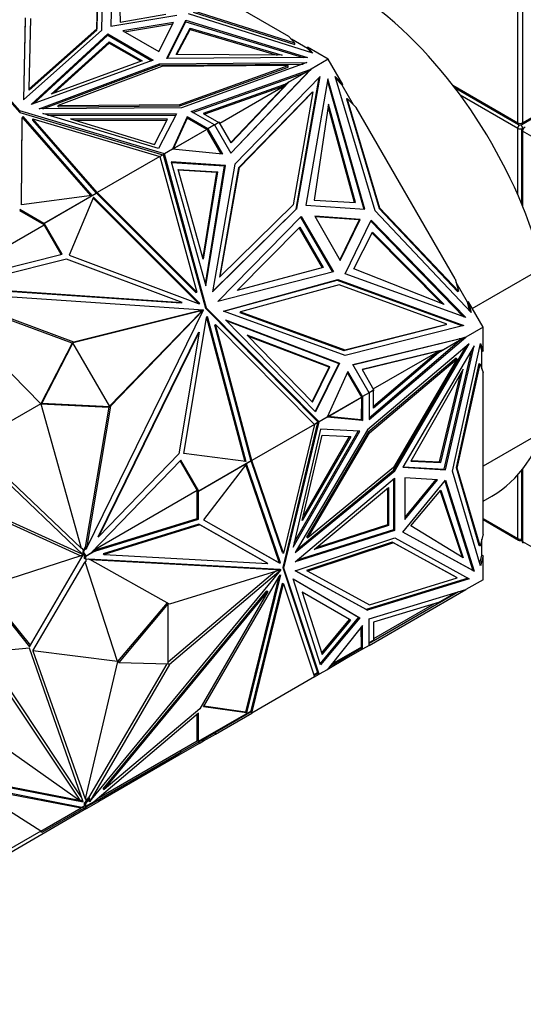
# Model space of a CAD drawing. Units: millimetres. Extents: x 0 to 1301, y 0 to 2659.
# Drawn here: x 220 to 249, y 280 to 338 of the extents above; entities that cross this region are included whole.
import ezdxf
from ezdxf import colors
from ezdxf.entities.mleader import LeaderData, LeaderLine
from ezdxf.math import Vec2, Vec3

# ---------------------------------------------------------------- set-up
doc = ezdxf.new("R2010")
doc.units = ezdxf.units.MM
doc.layers.add('DV7_Défaut', color=7, linetype='Continuous')
doc.layers.add('Défaut', color=7, linetype='Continuous')

# ---------------------------------------------------------------- blocks, each defined once
blk = doc.blocks.new('_DOT')
at = {"color": 0}
blk.add_line((0, 0), (-1, 0), dxfattribs=at)
at = {"color": 0, "const_width": 0.333}
blk.add_lwpolyline([(-0.1665, 0, 1), (0.1665, 0, 1)], format="xyb", close=True, dxfattribs=at)
blk = doc.blocks.new('SE6')
at = {"layer": 'DV7_Défaut', "color": 7, "linetype": 'Continuous'}
for p, q in [((249.019, 332.319), (249.019, 691.251)), ((249.302, 691.251), (249.302, 332.319)), ((249.261, 332.228), (270.191, 344.312)), ((249.302, 332.319), (270.233, 344.403)), ((224.502, 337.772), (224.614, 342.783)), ((225.145, 342.804), (225.038, 338.016)), ((225.145, 342.722), (225.039, 338.016)), ((224.308, 342.14), (224.212, 337.851)), ((224.212, 337.77), (224.308, 342.059)), ((225.505, 341.855), (225.586, 338.251)), ((235.535, 337.41), (227.29, 342.17)), ((235.881, 337.018), (229.893, 338.912)), ((229.893, 338.831), (235.881, 336.936)), ((219.999, 338.512), (219.891, 333.674)), ((219.999, 338.431), (219.892, 333.676)), ((220.239, 334.32), (220.332, 338.461)), ((225.038, 338.016), (228.935, 338.665)), ((225.586, 338.251), (228.29, 338.725)), ((228.727, 338.239), (225.739, 337.742)), ((227.865, 336.515), (228.727, 338.239)), ((228.339, 336.109), (229.464, 338.359)), ((228.38, 336.11), (229.464, 338.278)), ((229.464, 338.359), (236.632, 336.171)), ((229.464, 338.278), (229.464, 338.359)), ((229.464, 338.278), (236.371, 336.169)), ((236.939, 336.431), (229.61, 338.749)), ((219.683, 333.018), (215.309, 337.933)), ((215.357, 337.797), (219.683, 332.936)), ((219.891, 333.674), (224.502, 337.772)), ((224.212, 337.851), (220.239, 334.32)), ((220.239, 334.239), (224.212, 337.77)), ((224.212, 337.77), (224.212, 337.851)), ((225.739, 337.742), (227.865, 336.515)), ((225.849, 337.678), (228.682, 338.15)), ((228.888, 336.344), (229.709, 337.905)), ((228.931, 336.344), (229.709, 337.824)), ((229.709, 337.905), (229.709, 337.824)), ((229.709, 337.905), (235.131, 336.298)), ((229.709, 337.824), (234.849, 336.3)), ((220.353, 333.405), (224.869, 337.556)), ((220.5, 333.458), (224.869, 337.474)), ((221.534, 334.005), (224.952, 337.097)), ((224.869, 337.556), (227.543, 336.012)), ((224.869, 337.474), (224.869, 337.556)), ((224.869, 337.474), (227.456, 335.981)), ((224.952, 337.097), (224.952, 337.015)), ((224.952, 337.097), (226.889, 335.978)), ((235.535, 337.41), (235.881, 337.018)), ((236.634, 336.694), (235.682, 337.243)), ((221.686, 334.061), (224.952, 337.015)), ((224.952, 337.015), (226.803, 335.946)), ((235.881, 336.936), (235.881, 337.018)), ((236.634, 336.775), (236.939, 336.431)), ((237.856, 336.07), (236.634, 336.775)), ((236.634, 336.775), (236.634, 336.694)), ((236.838, 336.462), (236.634, 336.694)), ((227.543, 336.012), (220.353, 333.405)), ((226.889, 335.978), (221.534, 334.005)), ((227.918, 335.8), (236.597, 335.865)), ((236.632, 336.171), (228.339, 336.109)), ((235.131, 336.298), (228.888, 336.344)), ((236.597, 335.865), (229.2, 333.2)), ((237.856, 336.07), (236.838, 335.482)), ((238.72, 334.573), (237.856, 336.07)), ((220.819, 333.138), (227.918, 335.8)), ((221.041, 333.139), (227.918, 335.718)), ((228.055, 335.633), (221.939, 333.339)), ((227.918, 335.718), (227.918, 335.8)), ((227.918, 335.718), (236.366, 335.781)), ((235.483, 335.688), (228.055, 335.633)), ((229.11, 333.393), (235.483, 335.688)), ((229.11, 333.311), (235.483, 335.607)), ((229.782, 332.984), (236.837, 335.481)), ((232.103, 330.54), (236.781, 335.446)), ((232.112, 330.525), (236.838, 335.482)), ((235.483, 335.607), (235.483, 335.688)), ((236.781, 335.446), (235.541, 334.73)), ((236.837, 335.481), (236.472, 335.27)), ((236.837, 335.481), (236.539, 335.192)), ((236.548, 335.202), (236.633, 335.284)), ((236.686, 335.346), (236.633, 335.284)), ((236.635, 335.285), (236.633, 335.284)), ((236.686, 335.346), (236.837, 335.481)), ((236.686, 335.346), (236.705, 335.353)), ((236.731, 335.417), (236.738, 335.424)), ((236.838, 335.482), (236.837, 335.481)), ((229.87, 332.933), (236.472, 335.27)), ((235.541, 334.73), (232.127, 331.149)), ((237.369, 335.05), (232.346, 329.879)), ((235.232, 334.555), (236.472, 335.27)), ((235.491, 334.701), (235.295, 334.495)), ((235.541, 334.73), (235.491, 334.701)), ((235.952, 327.237), (237.314, 334.994)), ((236.002, 327.266), (237.369, 335.05)), ((237.827, 334.91), (236.521, 327.472)), ((237.805, 334.783), (239.953, 327.228)), ((240.012, 327.224), (237.827, 334.91)), ((240.61, 327.137), (238.255, 335.041)), ((238.255, 335.041), (238.72, 334.573)), ((238.67, 334.544), (238.289, 334.928)), ((220.239, 334.239), (220.239, 334.32)), ((235.232, 334.555), (230.491, 332.876)), ((235.295, 334.495), (230.578, 332.826)), ((235.295, 334.495), (231.47, 332.287)), ((232.118, 331.164), (235.295, 334.495)), ((232.618, 329.69), (236.945, 334.146)), ((235.232, 334.555), (235.081, 334.467)), ((235.295, 334.495), (235.081, 334.467)), ((235.295, 334.495), (235.295, 334.495)), ((236.945, 334.146), (235.775, 327.483)), ((236.895, 334.117), (236.945, 334.146)), ((238.67, 334.544), (238.72, 334.573)), ((239.339, 333.387), (238.67, 334.544)), ((245.188, 334.531), (249.019, 332.319)), ((245.282, 334.409), (249.061, 332.228)), ((236.895, 334.117), (232.568, 329.661)), ((238.919, 333.73), (238.969, 333.759)), ((238.919, 333.73), (240.843, 327.271)), ((240.893, 327.3), (238.969, 333.759)), ((238.969, 333.759), (239.498, 333.227)), ((249.019, 331.992), (245.625, 333.952)), ((219.683, 332.936), (219.683, 333.018)), ((228.196, 330.492), (219.683, 333.018)), ((229.2, 333.2), (220.819, 333.138)), ((221.939, 333.339), (229.11, 333.393)), ((221.939, 333.258), (221.939, 333.339)), ((221.939, 333.258), (229.11, 333.311)), ((229.11, 333.311), (229.11, 333.393)), ((231.147, 332.196), (229.782, 332.984)), ((237.865, 333.412), (237.019, 327.76)), ((239.389, 327.629), (237.844, 333.275)), ((239.448, 327.625), (237.865, 333.412)), ((245.328, 323.129), (239.498, 333.227)), ((219.683, 332.936), (228.102, 330.438)), ((219.782, 327.49), (219.822, 332.619)), ((219.783, 327.49), (219.822, 332.537)), ((219.822, 332.619), (219.855, 332.684)), ((219.822, 332.619), (219.822, 332.537)), ((219.822, 332.537), (219.855, 332.602)), ((219.855, 332.684), (223.913, 328.041)), ((219.855, 332.684), (219.855, 332.602)), ((219.855, 332.602), (223.849, 328.032)), ((220.443, 332.473), (220.443, 332.555)), ((224.24, 328.209), (220.443, 332.555)), ((220.443, 332.555), (227.924, 330.335)), ((224.195, 328.179), (220.443, 332.473)), ((227.857, 330.797), (221.033, 332.859)), ((221.033, 332.859), (228.911, 332.853)), ((221.304, 332.777), (228.87, 332.772)), ((228.376, 332.541), (222.664, 332.545)), ((222.664, 332.545), (227.612, 331.05)), ((228.334, 332.459), (222.935, 332.463)), ((227.612, 331.05), (228.376, 332.541)), ((228.911, 332.853), (227.857, 330.797)), ((229.542, 332.674), (228.667, 330.764)), ((229.542, 332.592), (228.718, 330.794)), ((229.542, 332.592), (229.542, 332.674)), ((230.759, 331.972), (229.542, 332.674)), ((230.688, 331.931), (229.542, 332.592)), ((230.491, 332.876), (231.408, 332.347)), ((228.671, 330.764), (230.71, 331.941)), ((230.688, 331.931), (228.718, 330.794)), ((230.659, 331.914), (230.66, 331.912)), ((230.743, 331.963), (230.688, 331.931)), ((230.723, 331.919), (230.71, 331.941)), ((230.723, 331.919), (230.743, 331.963)), ((230.723, 331.919), (230.729, 331.907)), ((230.757, 331.892), (230.729, 331.907)), ((230.757, 331.891), (230.729, 331.907)), ((230.757, 331.86), (230.729, 331.907)), ((230.757, 331.892), (230.757, 331.86)), ((230.757, 331.891), (230.757, 331.892)), ((230.757, 331.86), (230.757, 331.891)), ((230.757, 331.86), (230.757, 331.86)), ((230.757, 331.86), (230.759, 331.857)), ((231.147, 332.196), (230.759, 331.972)), ((230.759, 331.972), (230.759, 331.972)), ((230.759, 331.972), (231.618, 330.482)), ((230.759, 331.972), (230.759, 331.857)), ((231.547, 330.489), (230.759, 331.857)), ((231.147, 332.196), (231.408, 332.347)), ((231.147, 332.196), (231.147, 332.196)), ((231.147, 332.196), (232.112, 330.525)), ((231.43, 332.357), (231.148, 332.194)), ((231.378, 332.33), (231.38, 332.328)), ((232.127, 331.149), (231.43, 332.357)), ((249.019, 328.072), (249.019, 331.992)), ((249.244, 331.911), (249.244, 327.547)), ((560.146, 152.363), (249.302, 331.829)), ((249.302, 331.829), (249.302, 327.405)), ((228.667, 330.764), (228.196, 330.492)), ((228.718, 330.794), (228.667, 330.764)), ((228.667, 330.764), (228.667, 330.764)), ((231.618, 330.482), (228.667, 330.764)), ((227.924, 330.335), (224.24, 328.209)), ((227.924, 330.333), (228.147, 330.461)), ((227.924, 330.335), (228.102, 330.438)), ((227.924, 330.335), (227.924, 330.335)), ((227.924, 330.335), (230.109, 322.35)), ((228.097, 330.432), (228.096, 330.435)), ((228.102, 330.438), (228.196, 330.492)), ((228.172, 330.368), (228.147, 330.461)), ((228.196, 330.492), (228.157, 330.422)), ((228.157, 330.422), (228.182, 330.415)), ((228.157, 330.422), (228.178, 330.403)), ((228.172, 330.368), (228.178, 330.403)), ((228.172, 330.368), (228.172, 330.368)), ((228.172, 330.368), (228.173, 330.364)), ((228.173, 330.364), (228.196, 330.492)), ((230.633, 321.377), (228.173, 330.364)), ((228.18, 330.404), (228.178, 330.403)), ((230.683, 321.406), (228.196, 330.492)), ((228.196, 330.492), (228.196, 330.492)), ((231.791, 329.813), (228.596, 330.017)), ((228.596, 330.017), (230.646, 322.711)), ((228.606, 329.984), (231.741, 329.784)), ((229.005, 329.579), (231.322, 329.432)), ((230.491, 324.282), (229.005, 329.579)), ((229.015, 329.546), (231.272, 329.403)), ((230.617, 322.814), (231.741, 329.784)), ((230.646, 322.711), (231.791, 329.813)), ((232.346, 329.879), (231.027, 322.362)), ((232.568, 329.661), (231.438, 323.229)), ((231.488, 323.258), (232.618, 329.69)), ((231.741, 329.784), (231.791, 329.813)), ((232.568, 329.661), (232.618, 329.69)), ((231.272, 329.403), (230.463, 324.385)), ((231.322, 329.432), (230.491, 324.282)), ((231.322, 329.432), (231.272, 329.403)), ((223.913, 328.041), (219.782, 327.49)), ((221.093, 326.392), (224.17, 328.168)), ((221.115, 326.401), (224.208, 328.187)), ((224.015, 327.933), (222.595, 324.52)), ((223.885, 328.003), (223.888, 328.002)), ((223.906, 328.013), (223.905, 328.015)), ((230.201, 321.679), (223.992, 327.877)), ((230.285, 321.674), (224.015, 327.933)), ((224.142, 328.149), (224.14, 328.151)), ((224.17, 328.168), (224.173, 328.167)), ((224.221, 328.15), (224.208, 328.187)), ((224.221, 328.149), (224.24, 328.208)), ((224.221, 328.149), (224.221, 328.15)), ((224.221, 328.15), (224.221, 328.149)), ((230.059, 322.321), (224.221, 328.15)), ((224.221, 328.15), (224.221, 328.15)), ((224.24, 328.209), (224.24, 328.209)), ((224.24, 328.208), (224.24, 328.209)), ((230.109, 322.35), (224.24, 328.209)), ((237.019, 327.76), (239.448, 327.625)), ((221.093, 326.392), (219.671, 327.213)), ((231.027, 322.362), (236.002, 327.266)), ((231.031, 322.388), (235.952, 327.237)), ((235.775, 327.483), (231.488, 323.258)), ((235.951, 327.237), (236.002, 327.266)), ((236.521, 327.472), (240.012, 327.224)), ((240.843, 327.271), (240.893, 327.3)), ((240.843, 327.271), (245.474, 322.376)), ((245.524, 322.405), (240.893, 327.3)), ((221.105, 326.303), (219.671, 327.131)), ((231.353, 321.793), (236.261, 326.81)), ((236.219, 326.767), (238.094, 323.519)), ((236.261, 326.81), (238.152, 323.534)), ((239.727, 326.627), (237.051, 326.818)), ((237.051, 326.818), (238.554, 324.214)), ((239.676, 326.598), (237.07, 326.784)), ((239.676, 326.598), (238.534, 324.248)), ((238.554, 324.214), (239.727, 326.627)), ((239.676, 326.598), (239.727, 326.627)), ((246.277, 321.146), (240.61, 327.137)), ((214.992, 322.774), (221.105, 326.303)), ((221.093, 326.392), (221.064, 326.375)), ((221.064, 326.375), (221.105, 326.303)), ((221.115, 326.401), (221.065, 326.373)), ((222.111, 324.561), (221.065, 326.373)), ((222.169, 324.576), (221.115, 326.401)), ((232.484, 322.446), (236.185, 326.165)), ((236.143, 326.122), (237.497, 323.777)), ((236.185, 326.165), (237.555, 323.792)), ((238.856, 323.428), (240.386, 326.576)), ((240.36, 326.522), (245.829, 320.885)), ((240.386, 326.576), (245.95, 320.841)), ((239.354, 323.716), (240.452, 325.887)), ((240.425, 325.834), (244.543, 321.673)), ((240.452, 325.887), (244.671, 321.622)), ((214.779, 322.72), (222.169, 324.576)), ((222.421, 324.289), (215.86, 322.641)), ((229.236, 321.738), (222.421, 324.289)), ((222.595, 324.52), (230.184, 321.68)), ((237.555, 323.792), (232.484, 322.446)), ((244.671, 321.622), (239.354, 323.716)), ((238.152, 323.534), (231.353, 321.793)), ((231.438, 323.229), (231.488, 323.258)), ((245.95, 320.841), (238.856, 323.428)), ((245.328, 323.129), (245.524, 322.405)), ((246.331, 321.39), (249.797, 323.392)), ((215.81, 322.612), (229.186, 321.71)), ((215.86, 322.641), (229.236, 321.738)), ((231.683, 321.225), (238.417, 323.082)), ((231.707, 321.216), (238.367, 323.053)), ((238.492, 322.777), (232.69, 321.177)), ((238.367, 323.053), (238.417, 323.082)), ((238.367, 323.053), (245.766, 320.354)), ((238.417, 323.082), (245.842, 320.374)), ((244.847, 320.459), (238.492, 322.777)), ((246.055, 321.754), (245.387, 322.911)), ((220.917, 315.768), (214.733, 322.078)), ((222.855, 319.393), (214.874, 322.362)), ((214.874, 322.362), (230.505, 321.307)), ((222.755, 319.335), (214.898, 322.258)), ((230.059, 322.321), (230.109, 322.35)), ((245.474, 322.376), (245.524, 322.405)), ((229.186, 321.71), (229.236, 321.738)), ((230.184, 321.68), (230.285, 321.674)), ((230.633, 321.377), (230.683, 321.406)), ((237.186, 314.753), (230.633, 321.377)), ((237.308, 314.709), (230.683, 321.406)), ((246.105, 321.783), (246.055, 321.754)), ((246.196, 321.232), (246.055, 321.754)), ((246.105, 321.783), (246.277, 321.146)), ((246.969, 320.286), (246.105, 321.783)), ((230.286, 321.22), (222.813, 319.35)), ((230.505, 321.307), (222.855, 319.393)), ((223.607, 307.237), (230.508, 321.301)), ((230.322, 321.154), (224.968, 315.618)), ((230.508, 321.301), (225.026, 315.633)), ((229.336, 312.845), (230.671, 320.837)), ((230.286, 321.22), (230.336, 321.248)), ((230.352, 321.215), (230.286, 321.22)), ((230.322, 321.154), (230.352, 321.215)), ((230.322, 321.154), (230.372, 321.183)), ((230.455, 321.278), (230.336, 321.248)), ((230.402, 321.244), (230.336, 321.248)), ((230.402, 321.244), (230.352, 321.215)), ((230.458, 321.272), (230.372, 321.183)), ((230.372, 321.183), (230.402, 321.244)), ((230.455, 321.278), (230.505, 321.307)), ((230.458, 321.272), (230.508, 321.301)), ((230.671, 320.837), (230.716, 320.928)), ((230.678, 320.852), (232.942, 312.376)), ((230.716, 320.928), (233.001, 312.368)), ((238.852, 318.61), (231.683, 321.225)), ((232.64, 321.148), (232.69, 321.177)), ((232.64, 321.148), (238.774, 318.91)), ((232.69, 321.177), (238.824, 318.939)), ((231.164, 320.408), (231.214, 320.437)), ((233.292, 312.438), (231.164, 320.408)), ((233.353, 312.425), (231.214, 320.437)), ((231.214, 320.437), (237.036, 314.552)), ((237.097, 315.293), (231.795, 320.721)), ((231.795, 320.721), (238.518, 318.161)), ((231.87, 320.645), (238.468, 318.133)), ((238.774, 318.91), (244.797, 320.43)), ((238.824, 318.939), (244.847, 320.459)), ((245.842, 320.374), (238.852, 318.61)), ((244.797, 320.43), (244.847, 320.459)), ((246.969, 320.286), (245.95, 319.698)), ((246.969, 318.875), (246.969, 320.286)), ((224.291, 307.922), (230.198, 319.957)), ((224.341, 307.951), (230.248, 319.986)), ((230.248, 319.986), (229.048, 312.809)), ((230.198, 319.957), (230.248, 319.986)), ((237.953, 317.946), (233.078, 319.802)), ((233.078, 319.802), (236.922, 315.867)), ((237.903, 317.917), (233.153, 319.726)), ((239.295, 318.083), (245.95, 319.698)), ((240.259, 314.837), (245.95, 319.698)), ((245.89, 319.666), (244.651, 318.951)), ((245.555, 319.585), (245.95, 319.698)), ((245.568, 319.588), (245.757, 319.634)), ((245.584, 319.487), (245.949, 319.698)), ((245.676, 319.619), (245.757, 319.634)), ((245.678, 319.62), (245.676, 319.619)), ((245.949, 319.698), (245.757, 319.634)), ((245.757, 319.634), (245.89, 319.666)), ((245.757, 319.634), (245.772, 319.647)), ((245.757, 319.634), (245.757, 319.634)), ((245.757, 319.634), (245.757, 319.634)), ((245.84, 319.637), (245.85, 319.64)), ((245.95, 319.698), (245.95, 319.698)), ((222.755, 319.335), (220.917, 315.768)), ((222.805, 319.364), (220.967, 315.797)), ((222.755, 319.335), (222.855, 319.393)), ((222.805, 319.364), (222.755, 319.335)), ((222.757, 319.336), (222.755, 319.335)), ((224.975, 315.605), (222.805, 319.364)), ((239.303, 318.069), (245.555, 319.585)), ((246.162, 319.298), (240.156, 314.224)), ((240.259, 314.938), (245.584, 319.487)), ((241.695, 311.855), (245.974, 319.139)), ((241.766, 311.814), (246.162, 319.298)), ((246.445, 319.175), (242.245, 312.025)), ((245.584, 319.487), (244.345, 318.771)), ((244.755, 311.873), (246.445, 319.175)), ((245.166, 311.805), (246.823, 319.311)), ((245.561, 319.587), (245.569, 319.589)), ((245.676, 319.619), (245.568, 319.588)), ((245.568, 319.588), (245.569, 319.589)), ((246.898, 318.916), (246.8, 319.208)), ((246.823, 319.311), (246.969, 318.875)), ((238.774, 318.91), (238.824, 318.939)), ((244.651, 318.951), (239.843, 317.785)), ((244.601, 318.922), (239.851, 317.77)), ((245.381, 318.463), (240.207, 314.091)), ((240.5, 316.647), (244.325, 318.855)), ((244.325, 318.855), (240.52, 315.605)), ((244.345, 318.771), (240.52, 315.504)), ((244.193, 318.684), (244.325, 318.855)), ((244.193, 318.684), (244.345, 318.771)), ((244.651, 318.951), (244.601, 318.922)), ((244.685, 311.914), (246.313, 318.95)), ((245.381, 318.463), (245.452, 318.422)), ((246.898, 317.817), (246.898, 318.916)), ((246.898, 318.916), (246.969, 318.875)), ((236.899, 315.891), (237.903, 317.917)), ((236.922, 315.867), (237.953, 317.946)), ((238.468, 318.133), (237.073, 315.318)), ((238.518, 318.161), (237.097, 315.293)), ((237.953, 317.946), (237.903, 317.917)), ((238.468, 318.132), (238.518, 318.161)), ((240.259, 316.412), (239.295, 318.083)), ((240.277, 314.05), (245.452, 318.422)), ((245.452, 318.422), (241.69, 312.016)), ((246.732, 318.143), (245.378, 312.009)), ((245.449, 311.968), (246.803, 318.102)), ((246.732, 318.143), (246.803, 318.102)), ((246.803, 318.102), (246.969, 317.606)), ((239.011, 317.677), (237.78, 314.981)), ((239.771, 316.246), (238.981, 317.613)), ((239.871, 316.188), (239.011, 317.677)), ((239.843, 317.785), (240.54, 316.578)), ((245.804, 317.812), (242.722, 312.382)), ((244.415, 312.354), (245.664, 317.567)), ((244.485, 312.313), (245.804, 317.812)), ((246.969, 308.085), (246.969, 317.606)), ((237.782, 314.985), (239.82, 316.162)), ((237.831, 315.01), (239.801, 316.148)), ((239.771, 316.246), (239.871, 316.188)), ((239.772, 316.246), (239.773, 316.243)), ((239.801, 316.227), (239.773, 316.243)), ((239.801, 316.227), (239.773, 316.243)), ((239.801, 316.195), (239.773, 316.243)), ((239.773, 316.243), (239.773, 316.243)), ((239.801, 316.148), (239.8, 314.825)), ((239.801, 316.227), (239.801, 316.195)), ((239.801, 316.227), (239.801, 316.227)), ((239.801, 316.195), (239.801, 316.227)), ((239.801, 316.195), (239.807, 316.184)), ((239.801, 316.148), (239.856, 316.179)), ((239.856, 316.179), (239.807, 316.184)), ((239.82, 316.162), (239.807, 316.184)), ((239.871, 316.188), (239.87, 314.784)), ((240.259, 316.412), (239.871, 316.188)), ((239.871, 316.188), (239.871, 316.188)), ((240.54, 316.578), (240.258, 316.415)), ((240.52, 316.563), (240.259, 316.412)), ((240.259, 316.412), (240.259, 316.412)), ((240.259, 316.412), (240.259, 314.837)), ((240.49, 316.549), (240.491, 316.546)), ((240.52, 315.504), (240.52, 316.563)), ((220.917, 315.768), (216.828, 313.407)), ((220.967, 315.797), (220.917, 315.768)), ((220.917, 315.768), (223.29, 307.257)), ((220.917, 315.768), (224.925, 315.576)), ((220.967, 315.797), (224.975, 315.605)), ((224.926, 315.576), (223.529, 307.311)), ((225.026, 315.633), (223.607, 307.237)), ((224.975, 315.605), (224.925, 315.576)), ((224.926, 315.576), (225.026, 315.633)), ((224.928, 315.578), (224.926, 315.576)), ((239.771, 316.131), (239.77, 316.133)), ((237.78, 314.981), (237.309, 314.709)), ((237.78, 314.981), (237.831, 315.01)), ((237.78, 314.981), (237.78, 314.981)), ((239.87, 314.784), (237.78, 314.981)), ((239.8, 314.825), (237.831, 315.01)), ((237.036, 314.552), (233.353, 312.425)), ((237.215, 314.655), (235.168, 306.114)), ((237.036, 314.552), (235.218, 306.963)), ((235.239, 306.073), (237.309, 314.709)), ((237.256, 314.682), (237.034, 314.554)), ((237.215, 314.655), (237.036, 314.552)), ((237.036, 314.552), (237.036, 314.552)), ((237.308, 314.709), (237.186, 314.753)), ((237.186, 314.753), (237.189, 314.751)), ((237.189, 314.751), (237.189, 314.75)), ((237.222, 314.738), (237.189, 314.75)), ((237.228, 314.71), (237.189, 314.75)), ((237.208, 314.651), (237.206, 314.653)), ((237.308, 314.709), (237.215, 314.655)), ((237.222, 314.738), (237.224, 314.739)), ((237.222, 314.738), (237.228, 314.71)), ((237.234, 314.736), (237.228, 314.71)), ((237.228, 314.71), (237.308, 314.709)), ((237.256, 314.682), (237.228, 314.71)), ((237.228, 314.71), (237.228, 314.71)), ((237.228, 314.71), (237.228, 314.71)), ((237.309, 314.709), (237.308, 314.709)), ((239.8, 314.825), (239.87, 314.784)), ((237.403, 314.263), (235.777, 307.322)), ((235.777, 307.322), (239.711, 314.148)), ((235.841, 307.598), (239.619, 314.153)), ((240.156, 314.224), (235.911, 306.998)), ((236.32, 308.891), (237.499, 313.924)), ((239.173, 313.84), (236.32, 308.891)), ((239.081, 313.845), (236.385, 309.167)), ((240.207, 314.091), (236.575, 307.907)), ((236.645, 307.866), (240.277, 314.05)), ((239.711, 314.148), (237.403, 314.263)), ((237.499, 313.924), (239.173, 313.84)), ((240.207, 314.091), (240.277, 314.05)), ((223.405, 306.86), (216.677, 313.316)), ((216.828, 313.407), (223.29, 307.257)), ((249.797, 313.731), (246.969, 312.098)), ((229.048, 312.809), (224.341, 307.951)), ((233.001, 312.368), (229.336, 312.845)), ((229.171, 312.448), (223.869, 306.976)), ((230.175, 310.594), (229.129, 312.405)), ((230.225, 310.622), (229.171, 312.448)), ((233.282, 312.384), (230.206, 310.608)), ((233.318, 312.408), (230.225, 310.622)), ((233.044, 312.225), (230.501, 308.923)), ((232.997, 312.22), (232.998, 312.223)), ((234.965, 306.43), (233.004, 312.174)), ((233.016, 312.234), (233.018, 312.232)), ((235.036, 306.39), (233.044, 312.225)), ((233.253, 312.367), (233.252, 312.37)), ((233.283, 312.388), (233.282, 312.384)), ((233.353, 312.425), (233.292, 312.438)), ((233.318, 312.408), (233.292, 312.438)), ((235.147, 307.004), (233.305, 312.4)), ((235.218, 306.963), (233.353, 312.425)), ((233.353, 312.425), (233.353, 312.425)), ((233.353, 312.425), (233.353, 312.425)), ((242.722, 312.382), (244.485, 312.313)), ((242.744, 312.419), (244.415, 312.354)), ((244.485, 312.313), (244.415, 312.354)), ((235.911, 306.998), (241.766, 311.814)), ((236.024, 307.189), (241.695, 311.855)), ((241.69, 312.016), (236.645, 307.866)), ((241.695, 311.855), (241.766, 311.814)), ((242.245, 312.025), (244.755, 311.873)), ((242.266, 312.06), (244.685, 311.914)), ((244.685, 311.914), (244.755, 311.873)), ((246.823, 306.211), (245.166, 311.805)), ((245.378, 312.009), (245.449, 311.968)), ((245.378, 312.009), (246.732, 307.438)), ((246.803, 307.398), (245.449, 311.968)), ((249.019, 307.824), (249.019, 311.581)), ((249.244, 311.847), (249.244, 307.743)), ((249.302, 311.921), (249.302, 307.661)), ((235.909, 306.46), (241.763, 311.384)), ((241.692, 311.324), (241.692, 308.337)), ((241.763, 311.384), (241.763, 308.296)), ((242.245, 308.212), (244.755, 311.262)), ((244.283, 311.295), (242.358, 311.411)), ((242.358, 311.411), (242.358, 308.957)), ((244.183, 311.301), (242.358, 309.083)), ((242.358, 308.957), (244.283, 311.295)), ((244.714, 311.212), (246.374, 305.952)), ((244.755, 311.262), (246.445, 305.911)), ((230.135, 310.663), (224.021, 307.133)), ((230.135, 309.007), (230.135, 310.663)), ((230.135, 310.663), (230.177, 310.591)), ((230.225, 310.622), (230.175, 310.594)), ((230.177, 310.591), (230.206, 310.608)), ((230.206, 308.966), (230.206, 310.608)), ((237.019, 307.183), (241.406, 310.834)), ((241.335, 310.775), (241.335, 308.638)), ((241.406, 310.834), (241.406, 308.597)), ((242.722, 308.569), (244.485, 310.674)), ((244.444, 310.625), (245.732, 306.74)), ((244.485, 310.674), (245.804, 306.697)), ((215.856, 310.184), (223.281, 306.804)), ((215.998, 310.265), (223.339, 306.923)), ((246.969, 310.024), (247.484, 310.321)), ((224.003, 307.114), (230.135, 309.007)), ((224.095, 307.08), (230.206, 308.966)), ((230.22, 308.669), (224.586, 306.93)), ((230.291, 308.628), (224.657, 306.889)), ((230.206, 308.966), (230.135, 309.007)), ((230.22, 308.669), (230.291, 308.628)), ((234.227, 306.397), (230.22, 308.669)), ((234.298, 306.356), (230.291, 308.628)), ((230.501, 308.923), (234.963, 306.394)), ((230.502, 308.924), (234.893, 306.434)), ((241.335, 308.638), (237.144, 307.287)), ((241.406, 308.597), (241.335, 308.638)), ((246.969, 309.008), (249.019, 307.824)), ((246.969, 308.94), (249.061, 307.733)), ((241.763, 308.296), (235.909, 306.46)), ((241.692, 308.337), (236.029, 306.561)), ((241.406, 308.597), (237.019, 307.183)), ((241.692, 308.337), (241.763, 308.296)), ((246.445, 305.911), (242.245, 308.212)), ((246.374, 305.952), (242.246, 308.213)), ((245.804, 306.697), (242.722, 308.569)), ((246.969, 308.085), (246.803, 307.398)), ((224.291, 307.922), (224.341, 307.951)), ((235.911, 305.925), (241.766, 307.869)), ((236.575, 307.907), (236.645, 307.866)), ((241.619, 307.62), (236.575, 305.945)), ((241.69, 307.579), (236.645, 305.904)), ((241.619, 307.62), (241.69, 307.579)), ((245.381, 305.559), (241.619, 307.62)), ((245.452, 305.518), (241.69, 307.579)), ((241.766, 307.869), (246.162, 305.461)), ((246.732, 307.438), (246.803, 307.398)), ((246.898, 306.857), (246.898, 307.793)), ((249.302, 307.661), (538.429, 140.733)), ((220.256, 301.442), (223.405, 306.86)), ((223.395, 306.869), (223.281, 306.804)), ((223.29, 307.257), (223.327, 307.278)), ((223.327, 307.278), (223.427, 307.105)), ((223.384, 307.016), (223.427, 307.105)), ((223.434, 307.045), (223.384, 307.016)), ((223.493, 306.828), (223.384, 307.016)), ((223.427, 307.105), (223.529, 307.311)), ((223.434, 307.045), (223.579, 307.34)), ((223.583, 306.788), (223.434, 307.045)), ((223.579, 307.34), (223.529, 307.311)), ((223.579, 307.34), (223.557, 307.208)), ((223.557, 307.208), (223.607, 307.237)), ((224.095, 307.08), (223.564, 306.773)), ((223.853, 306.943), (223.583, 306.788)), ((223.869, 306.976), (223.853, 306.943)), ((224.191, 307.135), (223.997, 307.108)), ((224.095, 307.08), (224.191, 307.135)), ((224.586, 306.93), (224.657, 306.889)), ((224.657, 306.889), (234.298, 306.356)), ((235.147, 307.004), (235.218, 306.963)), ((223.281, 306.804), (217.434, 304.933)), ((220.452, 301.211), (223.526, 306.461)), ((223.493, 306.65), (223.493, 306.828)), ((223.493, 306.828), (223.534, 306.756)), ((223.493, 306.828), (223.493, 306.828)), ((223.533, 306.759), (223.493, 306.828)), ((223.564, 306.61), (223.493, 306.65)), ((223.564, 306.483), (223.526, 306.461)), ((225.432, 300.575), (223.526, 306.461)), ((223.583, 306.788), (223.533, 306.759)), ((223.534, 306.756), (223.564, 306.773)), ((223.564, 306.61), (223.564, 306.773)), ((223.564, 306.61), (223.564, 306.483)), ((223.797, 306.597), (223.564, 306.61)), ((223.726, 306.638), (223.797, 306.597)), ((223.726, 306.638), (234.992, 306.015)), ((228.497, 303.953), (223.797, 306.597)), ((223.797, 306.597), (235.063, 305.975)), ((234.227, 306.397), (234.298, 306.356)), ((234.893, 306.434), (234.965, 306.43)), ((234.963, 306.394), (234.893, 306.434)), ((234.963, 306.394), (235.036, 306.39)), ((235.036, 306.39), (234.965, 306.43)), ((246.778, 306.361), (246.898, 306.857)), ((246.969, 306.816), (246.823, 306.211)), ((246.969, 306.816), (246.898, 306.857)), ((246.969, 305.405), (246.969, 306.816)), ((223.797, 292.337), (235.063, 305.969)), ((234.7, 305.863), (228.426, 300.55)), ((235.063, 305.975), (228.497, 303.953)), ((235.063, 305.969), (228.497, 300.409)), ((234.992, 306.015), (235.063, 305.975)), ((235.057, 305.973), (235.063, 305.969)), ((235.168, 306.114), (235.239, 306.073)), ((235.168, 306.114), (237.215, 299.937)), ((237.309, 299.828), (235.239, 306.073)), ((240.156, 303.6), (235.911, 305.925)), ((240.085, 303.641), (235.914, 305.926)), ((236.575, 305.945), (236.645, 305.904)), ((236.645, 305.904), (240.277, 303.914)), ((246.374, 305.952), (246.445, 305.911)), ((230.501, 297.916), (234.963, 305.598)), ((234.912, 305.511), (232.973, 297.591)), ((235.036, 305.686), (233.044, 297.55)), ((233.305, 297.677), (235.147, 305.2)), ((233.353, 297.544), (235.218, 305.159)), ((234.963, 305.598), (235.036, 305.686)), ((235.147, 305.2), (235.218, 305.159)), ((235.218, 305.159), (237.036, 299.671)), ((237.403, 300.382), (235.777, 305.446)), ((235.777, 305.446), (239.711, 303.162)), ((235.777, 305.445), (239.64, 303.203)), ((246.089, 305.501), (240.085, 303.641)), ((246.162, 305.461), (240.156, 303.6)), ((240.277, 303.914), (245.452, 305.518)), ((245.381, 305.559), (245.452, 305.518)), ((246.969, 305.405), (245.95, 304.817)), ((217.505, 304.877), (220.256, 301.442)), ((217.575, 304.918), (220.3, 301.517)), ((224.586, 293.08), (234.227, 304.745)), ((224.657, 293.039), (234.298, 304.704)), ((234.298, 304.704), (230.291, 297.805)), ((234.227, 304.745), (234.298, 304.704)), ((239.173, 303.012), (236.32, 304.667)), ((236.32, 304.667), (237.499, 300.996)), ((239.102, 303.053), (236.32, 304.667)), ((240.259, 303.107), (245.95, 304.817)), ((240.259, 301.531), (245.95, 304.817)), ((244.345, 304.053), (245.36, 304.64)), ((245.533, 304.692), (244.651, 304.183)), ((245.95, 304.817), (245.95, 304.817)), ((228.355, 304.033), (225.432, 300.575)), ((228.426, 303.993), (225.503, 300.534)), ((228.426, 300.45), (228.426, 303.993)), ((244.345, 304.053), (240.52, 302.904)), ((244.101, 303.98), (240.52, 301.913)), ((244.651, 304.183), (240.54, 301.809)), ((244.651, 304.183), (244.631, 304.218)), ((240.085, 303.641), (240.156, 303.6)), ((239.64, 303.203), (237.374, 300.473)), ((239.711, 303.162), (237.403, 300.382)), ((237.47, 301.087), (239.102, 303.053)), ((237.499, 300.996), (239.173, 303.012)), ((239.173, 303.012), (239.102, 303.053)), ((239.64, 303.203), (239.711, 303.162)), ((240.259, 301.531), (240.259, 303.107)), ((240.52, 302.904), (240.52, 301.845)), ((239.87, 302.711), (237.78, 300.1)), ((239.801, 301.43), (239.8, 302.623)), ((239.871, 301.307), (239.87, 302.711)), ((240.259, 301.695), (240.52, 301.845)), ((240.54, 301.809), (240.259, 301.647)), ((240.54, 301.809), (240.519, 301.845)), ((220.256, 301.369), (217.505, 301.111)), ((223.301, 292.615), (217.632, 301.101)), ((223.405, 292.315), (220.256, 301.369)), ((225.432, 300.575), (220.452, 301.211)), ((220.452, 301.211), (223.526, 292.488)), ((237.952, 300.314), (239.82, 301.393)), ((239.801, 301.43), (238.023, 300.403)), ((239.871, 301.307), (239.011, 300.81)), ((239.871, 301.307), (239.771, 301.365)), ((239.771, 301.365), (239.871, 301.307)), ((239.773, 301.366), (239.801, 301.35)), ((239.82, 301.393), (239.799, 301.429)), ((239.856, 301.335), (239.801, 301.43)), ((239.801, 301.35), (239.801, 301.382)), ((239.801, 301.35), (239.801, 301.382)), ((239.801, 301.35), (239.801, 301.35)), ((239.807, 301.386), (239.856, 301.335)), ((240.259, 301.531), (239.871, 301.307)), ((239.871, 301.307), (239.871, 301.307)), ((240.259, 301.531), (240.259, 301.531)), ((223.281, 292.352), (217.49, 301.02)), ((225.432, 300.575), (223.526, 292.488)), ((225.503, 300.534), (225.432, 300.575)), ((225.503, 300.534), (228.426, 300.45)), ((239.011, 300.81), (237.78, 300.1)), ((238.961, 300.897), (239.011, 300.81)), ((228.334, 300.452), (223.729, 292.545)), ((228.497, 300.409), (223.797, 292.337)), ((228.426, 300.45), (228.497, 300.409)), ((236.991, 299.808), (237.215, 299.937)), ((237.004, 299.768), (237.242, 299.905)), ((237.215, 299.937), (237.309, 299.828)), ((237.228, 299.897), (237.222, 299.862)), ((237.228, 299.897), (237.237, 299.87)), ((237.308, 299.828), (237.228, 299.897)), ((237.78, 300.1), (237.309, 299.828)), ((237.78, 300.1), (237.78, 300.1)), ((237.036, 299.671), (233.353, 297.544)), ((237.036, 299.671), (237.309, 299.828)), ((237.036, 299.671), (237.036, 299.671)), ((237.036, 299.671), (237.036, 299.671)), ((237.186, 299.872), (237.308, 299.828)), ((237.189, 299.874), (237.222, 299.862)), ((237.237, 299.87), (237.222, 299.862)), ((237.236, 299.87), (237.308, 299.828)), ((237.309, 299.828), (237.309, 299.828)), ((215.856, 297.598), (223.281, 292.352)), ((230.291, 297.805), (224.657, 293.039)), ((230.206, 295.89), (233.282, 297.667)), ((230.225, 295.854), (233.318, 297.639)), ((233.044, 297.55), (230.501, 297.916)), ((232.973, 297.591), (230.518, 297.944)), ((233.004, 297.573), (232.973, 297.591)), ((232.998, 297.57), (233.016, 297.581)), ((233.016, 297.581), (233.018, 297.582)), ((233.018, 297.582), (233.025, 297.561)), ((233.282, 297.667), (233.283, 297.664)), ((233.282, 297.666), (233.283, 297.664)), ((233.283, 297.664), (233.305, 297.677)), ((233.292, 297.624), (233.292, 297.624)), ((233.292, 297.624), (233.353, 297.544)), ((233.292, 297.624), (233.292, 297.624)), ((233.305, 297.677), (233.318, 297.639)), ((230.206, 297.532), (224.095, 292.362)), ((230.135, 295.917), (230.135, 297.472)), ((230.206, 295.89), (230.206, 297.532)), ((231.214, 296.309), (233.353, 297.544)), ((233.025, 297.561), (232.997, 297.57)), ((232.997, 297.57), (232.998, 297.57)), ((233.044, 297.55), (233.025, 297.561)), ((233.353, 297.544), (233.353, 297.544)), ((233.353, 297.544), (233.353, 297.544)), ((233.353, 297.544), (233.353, 297.544)), ((224.346, 292.575), (230.135, 295.917)), ((229.171, 295.245), (230.225, 295.854)), ((230.177, 295.941), (230.135, 295.917)), ((230.225, 295.854), (230.175, 295.94)), ((230.206, 295.89), (230.177, 295.941)), ((230.198, 295.838), (230.248, 295.751)), ((230.248, 295.751), (230.508, 295.902)), ((230.458, 295.988), (230.508, 295.902)), ((230.508, 295.902), (230.683, 296.002)), ((230.633, 296.089), (230.683, 296.002)), ((230.683, 296.002), (231.214, 296.309)), ((231.164, 296.396), (231.214, 296.309)), ((230.248, 295.751), (229.048, 295.059)), ((229.171, 295.245), (229.121, 295.332)), ((223.869, 292.184), (229.171, 295.245)), ((229.048, 295.059), (224.341, 292.341)), ((228.998, 295.145), (229.048, 295.059)), ((216.677, 293.627), (223.405, 292.315)), ((216.748, 293.668), (223.197, 292.411)), ((220.917, 290.595), (216.828, 293.199)), ((216.828, 293.199), (223.29, 291.965)), ((223.327, 291.987), (216.899, 293.24)), ((224.586, 293.08), (224.657, 293.039)), ((223.374, 292.405), (223.281, 292.352)), ((223.336, 292.384), (223.385, 292.374)), ((223.526, 292.488), (223.564, 292.509)), ((223.564, 292.345), (223.729, 292.545)), ((223.564, 292.509), (223.564, 292.345)), ((223.564, 292.219), (223.8, 292.504)), ((223.564, 292.055), (224.095, 292.362)), ((223.8, 292.504), (223.726, 292.378)), ((223.726, 292.378), (223.797, 292.337)), ((223.8, 292.504), (223.729, 292.545)), ((224.291, 292.428), (224.341, 292.341)), ((220.917, 290.595), (223.29, 291.965)), ((223.434, 291.933), (220.967, 290.509)), ((223.606, 291.917), (222.855, 291.483)), ((223.327, 291.987), (223.29, 291.965)), ((223.384, 292.02), (223.327, 291.987)), ((223.384, 292.02), (223.493, 292.082)), ((223.434, 291.933), (223.384, 292.02)), ((223.434, 291.933), (223.583, 292.019)), ((223.493, 292.26), (223.564, 292.345)), ((223.493, 292.082), (223.493, 292.26)), ((223.564, 292.219), (223.493, 292.26)), ((223.534, 292.106), (223.493, 292.082)), ((223.583, 292.019), (223.533, 292.105)), ((223.564, 292.055), (223.534, 292.106)), ((223.556, 292.003), (223.606, 291.917)), ((223.564, 292.055), (223.564, 292.219)), ((223.583, 292.019), (223.853, 292.175)), ((223.606, 291.917), (224.341, 292.341)), ((223.853, 292.175), (223.832, 292.211)), ((223.869, 292.184), (223.848, 292.22)), ((223.853, 292.175), (223.869, 292.184)), ((222.855, 291.483), (214.874, 286.875)), ((222.805, 291.57), (222.855, 291.483)), ((220.917, 290.595), (214.733, 287.025)), ((220.967, 290.509), (220.917, 290.595))]:
    blk.add_line(p, q, dxfattribs=at)
for centre, start, end in [((249.161, 332.401), 240, 300), ((249.444, 331.911), 120, 180), ((249.161, 307.906), 240, 294.73561), ((249.444, 307.743), 180, 240)]:
    blk.add_arc(centre, 0.2, start, end, dxfattribs=at)
for centre, major_axis, start_param, end_param in [((238.484, 325.91), (9, -15.588), 0, 3.141593), ((249.161, 332.401), (0.1, 0.173), 2.356194, 3.141593), ((249.161, 332.401), (0.2, 0), 3.926991, 5.497787), ((249.161, 332.074), (0.1, 0.173), 1.090937, 2.356194), ((249.161, 332.074), (0.2, 0), 3.926991, 5.192248), ((249.161, 332.074), (0.1, -0.173), 1.090937, 2.050655), ((249.444, 331.911), (0.2, 0), 3.141593, 3.926991), ((249.161, 332.401), (-0.1, 0.173), 3.141593, 3.926991), ((249.444, 331.911), (-0.1, -0.173), 3.926991, 5.497787), ((249.161, 307.906), (0.2, 0), 3.926991, 5.139468), ((249.161, 307.906), (0.1, 0.173), 2.356194, 3.141593), ((249.444, 307.743), (0.2, 0), 3.141593, 3.926991), ((249.444, 307.743), (0.1, 0.173), 2.356194, 3.141593)]:
    blk.add_ellipse(centre, major_axis=major_axis, ratio=0.57735, start_param=start_param, end_param=end_param, dxfattribs=at)

msp = doc.modelspace()

# ---------------------------------------------------------------- block references
at = {"layer": 'Défaut'}
msp.add_blockref('SE6', (0, 0), dxfattribs=at)

# ---------------------------------------------------------------- leaders
at = {"layer": 'Défaut', "color": 7, "linetype": 'Continuous'}
ml = msp.add_multileader_mtext('Standard', dxfattribs=at)
ml.set_content('{\\pxsm0.9;\\fSolid Edge ISO|b1||i0||c0|p34;\\W1.;09/09/2019\\P}', color=256)
ml.set_leader_properties()
ml.set_arrow_properties(name='DOT')
ml.build(insert=Vec2(0, 0))
ml.multileader.update_dxf_attribs({"leader_type": 0, "dogleg_length": 0, "arrow_head_size": 12})
ctx = ml.context
ctx.base_point, ctx.char_height, ctx.arrow_head_size, ctx.landing_gap_size = Vec3(1092.55, 2651.774), 12, 12, 4.2
notes = []
notes.append((ctx, [(0, (0, 0, 0), (0, 0), (1, 0), 1, [])]))
ctx.mtext.insert = Vec3(1094.55, 2657.894)
ml = msp.add_multileader_mtext('Standard', dxfattribs=at)
ml.set_content('{\\pxsm0.9;\\fArial|b1||i0||c0|p34;\\W1.;TWS6H2\\P}', color=256)
ml.set_leader_properties()
ml.set_arrow_properties(name='DOT')
ml.build(insert=Vec2(0, 0))
ml.multileader.update_dxf_attribs({"leader_type": 0, "dogleg_length": 0, "arrow_head_size": 12})
ctx = ml.context
ctx.base_point, ctx.char_height, ctx.arrow_head_size, ctx.landing_gap_size = Vec3(373.424, 2651.595), 12, 12, 4.2
notes.append((ctx, [(0, (0, 0, 0), (0, 0), (1, 0), 1, [])]))
ctx.mtext.insert = Vec3(375.424, 2657.709)
for ctx, leaders in notes:
    for number, flags, end, landing, length, lines in leaders:
        leader = LeaderData()
        leader.index, (leader.has_last_leader_line, leader.has_dogleg_vector, leader.attachment_direction) = number, flags
        leader.last_leader_point, leader.dogleg_vector, leader.dogleg_length = Vec3(end), Vec3(landing), length
        for number, points, colour, breaks in lines:
            line = LeaderLine()
            line.index, line.vertices, line.color, line.breaks = number, Vec3.list(points), colors.encode_raw_color(colour), breaks
            leader.lines.append(line)
        ctx.leaders.append(leader)

doc.saveas('drawing.dxf')
